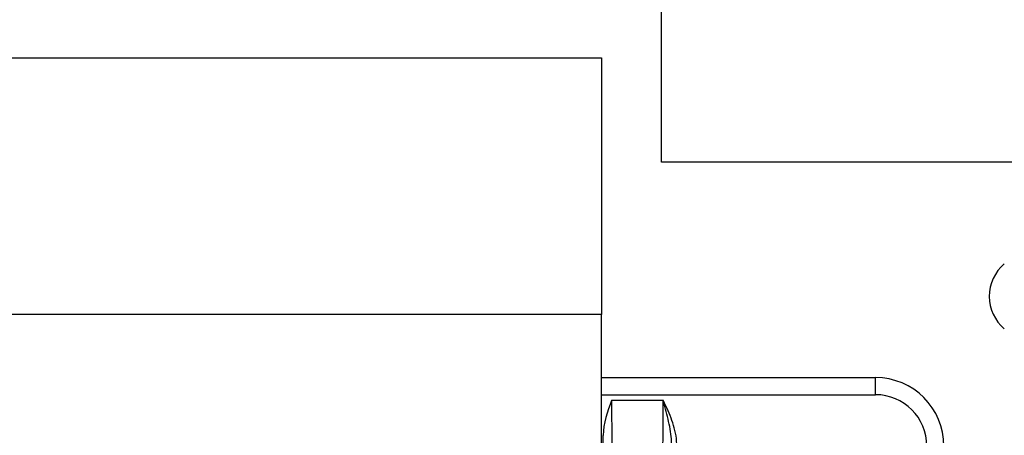
# Model space of a CAD drawing. Extents: x 61 to 4140, y 67 to 2910.
# Drawn here: x 1463 to 1520, y 280 to 304 of the extents above; entities that cross this region are included whole.
import ezdxf

# ---------------------------------------------------------------- set-up
doc = ezdxf.new("R2010")
doc.units = 0
doc.header["$MEASUREMENT"] = 0
for name, color, linetype in [('V1L204', 7, 'CONTINUOUS'), ('V1L219', 7, 'CONTINUOUS'), ('V1L226', 7, 'CONTINUOUS')]:
    doc.layers.add(name, color=color, linetype=linetype)

msp = doc.modelspace()

# ---------------------------------------------------------------- linework, layer by layer
at = {"layer": 'V1L204', "color": 1, "linetype": 'Continuous'}
for p, q in [((1500.1147, 295.50018), (1500.1147, 725.50018)), ((1456.6147, 301.60018), (1496.6147, 301.60018)), ((1496.6147, 301.60018), (1496.6147, 286.60018)), ((1541.6147, 295.50018), (1500.1147, 295.50018)), ((1496.6147, 239.60018), (1496.6147, 286.60018))]:
    msp.add_line(p, q, dxfattribs=at)
at = {"layer": 'V1L204', "color": 110, "linetype": 'Continuous'}
msp.add_line((1496.6147, 282.90018), (1512.6147, 282.90018), dxfattribs=at)
at = {"layer": 'V1L204', "color": 1, "linetype": 'Continuous'}
for start, end in [(130.5358, 180), (180, 229.4642)]:
    msp.add_arc((1521.7645, 287.65018), 2.5, start, end, dxfattribs=at)
at = {"layer": 'V1L204', "color": 110, "linetype": 'Continuous'}
msp.add_arc((1512.6147, 278.90018), 4, 0, 90, dxfattribs=at)
at = {"layer": 'V1L204', "color": 40, "linetype": 'Continuous'}
msp.add_open_spline([(1497.2061, 281.5689), (1496.9736, 280.9128), (1496.7147, 280.23051), (1496.7148, 279.52436)], degree=3, dxfattribs=at)
at = {"layer": 'V1L219', "color": 110, "linetype": 'Continuous'}
for p, q in [((1512.6147, 281.90018), (1512.6147, 282.90018)), ((1496.6147, 281.90018), (1512.6147, 281.90018)), ((1500.3169, 281.3694), (1500.2818, 281.35308))]:
    msp.add_line(p, q, dxfattribs=at)
at = {"layer": 'V1L219', "color": 40, "linetype": 'Continuous'}
msp.add_line((1500.2234, 281.56882), (1497.2061, 281.56882), dxfattribs=at)
at = {"layer": 'V1L219', "color": 110, "linetype": 'Continuous'}
msp.add_lwpolyline([(1500.3168, 281.36942), (1500.3139, 281.37558, -0.00004841), (1500.311, 281.38176, -0.00004783), (1500.3081, 281.38798, -0.00004744), (1500.3051, 281.39423, -0.0000473), (1500.3022, 281.40051, -0.00004705), (1500.2992, 281.40683, -0.0000468), (1500.2962, 281.41318, -0.00004652), (1500.2932, 281.41956, -0.0000463), (1500.2902, 281.42597, -0.00004603), (1500.2872, 281.43242, -0.00004581), (1500.2841, 281.4389, -0.00004553), (1500.2811, 281.44542, -0.00004528), (1500.278, 281.45197, -0.00004505), (1500.2749, 281.45855, -0.00004491), (1500.2718, 281.46517, -0.00004453), (1500.2687, 281.47183, -0.00004403), (1500.2656, 281.47852, -0.00004416), (1500.2624, 281.48525, -0.00004486), (1500.2593, 281.49203, -0.00004328), (1500.2561, 281.49881, -0.00004015), (1500.2529, 281.50559, -0.00004418), (1500.2497, 281.51252, -0.00005251), (1500.2463, 281.51966, -0.00003937), (1500.2432, 281.52639, -0.00001304), (1500.2404, 281.53248, -0.00005558), (1500.2367, 281.5404, -0.00009459), (1500.2309, 281.55271, -0.00004545), (1500.2234, 281.5689, -0.00002383)], format="xyb", dxfattribs=at)
msp.add_arc((1512.6147, 278.90018), 3, 0, 90, dxfattribs=at)
at = {"layer": 'V1L219', "color": 40, "linetype": 'Continuous'}
for points, knots in [([(1497.2061, 281.5689), (1497.2061, 280.94142), (1497.209, 280.31034), (1497.2184, 279.3729), (1497.2234, 279.02517), (1497.2294, 278.72625)], [2, 2, 2, 2, 4.7172629, 4.7172629, 6.5578045, 6.5578045, 6.5578045, 6.5578045]), ([(1500.2001, 278.72625), (1500.206, 279.02517), (1500.211, 279.3729), (1500.2204, 280.31034), (1500.2234, 280.94142), (1500.2234, 281.5689)], [2, 2, 2, 2, 3.8405416, 3.8405416, 6.5578045, 6.5578045, 6.5578045, 6.5578045])]:
    msp.add_open_spline(points, degree=3, knots=knots, dxfattribs=at)
at = {"layer": 'V1L219', "color": 110, "linetype": 'Continuous'}
for points, knots in [([(1500.2817, 281.35302), (1500.2723, 281.38391), (1500.2585, 281.43143), (1500.24, 281.49227), (1500.2315, 281.53324), (1500.2236, 281.55754), (1500.2234, 281.5689)], [0, 0, 0, 0, 0.43245675, 0.66540296, 0.84872858, 1, 1, 1, 1]), ([(1500.7095, 279.02806), (1500.7102, 279.21352), (1500.6792, 279.59201), (1500.5409, 280.36426), (1500.388, 280.95803), (1500.2817, 281.35302)], [2, 2, 2, 2, 3.3560385, 4.6817127, 7.2796246, 7.2796246, 7.2796246, 7.2796246]), ([(1501.0096, 279.02806), (1501.0095, 279.23872), (1500.9579, 279.6542), (1500.7332, 280.44455), (1500.487, 281.00347), (1500.3168, 281.36942)], [2, 2, 2, 2, 3.3560385, 4.6817127, 7.2796246, 7.2796246, 7.2796246, 7.2796246])]:
    msp.add_open_spline(points, degree=3, knots=knots, dxfattribs=at)
at = {"layer": 'V1L219', "color": 40, "linetype": 'Continuous'}
msp.add_open_spline([(1496.7294, 278.37097), (1496.7235, 278.70722), (1496.7185, 279.09841), (1496.7148, 279.52436)], degree=3, dxfattribs=at)
at = {"layer": 'V1L226', "color": 1, "linetype": 'Continuous'}
msp.add_line((1496.6147, 286.60018), (1456.6147, 286.60018), dxfattribs=at)

doc.saveas('drawing.dxf')
